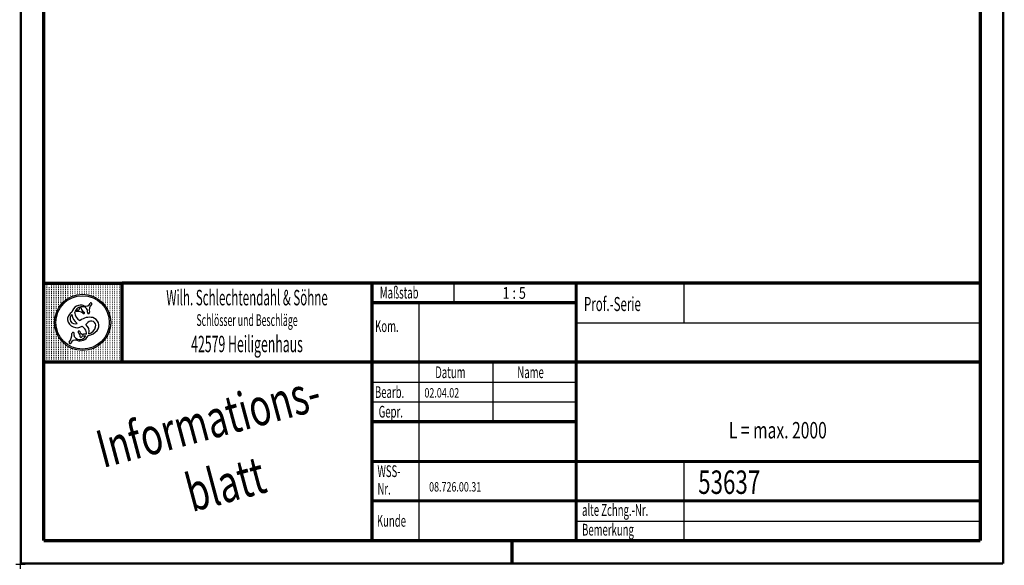
# Model space of a CAD drawing. Extents: x -1 to 210, y -1 to 297.
# Drawn here: x 0 to 210, y 0 to 116 of the extents above; entities that cross this region are included whole.
import ezdxf
from ezdxf.enums import TextEntityAlignment as Align

# ---------------------------------------------------------------- set-up
doc = ezdxf.new("R2010")
doc.units = 0
doc.header["$MEASUREMENT"] = 0
doc.header["$PDMODE"] = 2
doc.header["$PDSIZE"] = -0.01
doc.linetypes.add('CENTERLINE', pattern=[30, 12, -1.5, 3, -1.5, 12])
for name, color, linetype in [('3', 7, 'Continuous'), ('4', 7, 'Continuous'), ('HILFSLINIE', 7, 'CENTERLINE'), ('LAYER1', 1, 'Continuous')]:
    doc.layers.add(name, color=color, linetype=linetype)
doc.styles.get("Standard").update_dxf_attribs({"font": 'monotxt.shx'})

# ---------------------------------------------------------------- blocks, each defined once
blk = doc.blocks.new('A4VFRMAT')
at = {"layer": 'HILFSLINIE', "color": 150, "linetype": 'Continuous', "const_width": 0.5}
for points in [[(0.1, 296.9), (0.1, 0.1)], [(209.9, 0.1), (209.9, 296.9)], [(0.1, 0.1), (209.9, 0.1)]]:
    blk.add_lwpolyline(points, dxfattribs=at)
at = {"layer": 'HILFSLINIE', "color": 2, "linetype": 'Continuous', "const_width": 0.7}
for points in [[(5, 292), (5, 5)], [(205, 5), (205, 292)], [(5, 5), (205, 5)], [(105, 0.1), (105, 5)]]:
    blk.add_lwpolyline(points, dxfattribs=at)
at = {"layer": 'HILFSLINIE', "color": 6, "linetype": 'Continuous'}
blk.add_point((0, 0), dxfattribs=at)
blk = doc.blocks.new('*U13')
at = {"layer": 'HILFSLINIE', "color": 150, "linetype": 'Continuous', "width": 0.6}
for s, p in [('WSS-', (0, 0)), ('Nr.', (0, -3.75))]:
    blk.add_text(s, height=2.5, dxfattribs=at).set_placement(p)
blk = doc.blocks.new('*U14')
at = {"layer": 'HILFSLINIE', "color": 2, "linetype": 'Continuous', "width": 0.7}
for s, p in [('Informations-', (0, 0)), ('blatt', (3.62, -13.52))]:
    blk.add_text(s, height=8, rotation=15, dxfattribs=at).set_placement(p, align=Align.CENTER)
blk = doc.blocks.new('DBSFELD')
at = {"layer": 'HILFSLINIE', "color": 150, "linetype": 'Continuous'}
for p, q in [((-199.804, 54.724699), (-199.904, 54.724699)), ((-199.304, 54.724699), (-199.404, 54.724699)), ((-198.804, 54.724699), (-198.904, 54.724699)), ((-198.304, 54.724699), (-198.404, 54.724699)), ((-197.804, 54.724699), (-197.904, 54.724699)), ((-197.304, 54.724699), (-197.404, 54.724699)), ((-196.804, 54.724699), (-196.904, 54.724699)), ((-196.304, 54.724699), (-196.404, 54.724699)), ((-195.804, 54.724699), (-195.904, 54.724699)), ((-195.304, 54.724699), (-195.404, 54.724699)), ((-194.804, 54.724699), (-194.904, 54.724699)), ((-194.304, 54.724699), (-194.404, 54.724699)), ((-193.804, 54.724699), (-193.904, 54.724699)), ((-193.304, 54.724699), (-193.404, 54.724699)), ((-192.804, 54.724699), (-192.904, 54.724699)), ((-192.304, 54.724699), (-192.404, 54.724699)), ((-191.804, 54.724699), (-191.904, 54.724699)), ((-191.304, 54.724699), (-191.404, 54.724699)), ((-190.804, 54.724699), (-190.904, 54.724699)), ((-190.304, 54.724699), (-190.404, 54.724699)), ((-189.804, 54.724699), (-189.904, 54.724699)), ((-189.304, 54.724699), (-189.404, 54.724699)), ((-188.804, 54.724699), (-188.904, 54.724699)), ((-188.304, 54.724699), (-188.404, 54.724699)), ((-187.804, 54.724699), (-187.904, 54.724699)), ((-187.304, 54.724699), (-187.404, 54.724699)), ((-186.804, 54.724699), (-186.904, 54.724699)), ((-186.304, 54.724699), (-186.404, 54.724699)), ((-185.804, 54.724699), (-185.904, 54.724699)), ((-185.304, 54.724699), (-185.404, 54.724699)), ((-184.804, 54.724699), (-184.904, 54.724699)), ((-184.304, 54.724699), (-184.404, 54.724699)), ((-183.804, 54.724699), (-183.904, 54.724699)), ((-112.404, 55), (-112.404, 50.800003)), ((-63.200001, 46.5), (-63.200001, 55)), ((-199.804, 54.324699), (-199.904, 54.324699)), ((-199.804, 53.924699), (-199.904, 53.924699)), ((-199.804, 53.524699), (-199.904, 53.524699)), ((-199.804, 53.124699), (-199.904, 53.124699)), ((-199.804, 52.724699), (-199.904, 52.724699)), ((-199.304, 54.324699), (-199.404, 54.324699)), ((-199.304, 53.924699), (-199.404, 53.924699)), ((-199.304, 53.524699), (-199.404, 53.524699)), ((-199.304, 53.124699), (-199.404, 53.124699)), ((-199.304, 52.724699), (-199.404, 52.724699)), ((-198.804, 53.924699), (-198.904, 53.924699)), ((-198.804, 53.524699), (-198.904, 53.524699)), ((-198.804, 53.124699), (-198.904, 53.124699)), ((-198.804, 52.724699), (-198.904, 52.724699)), ((-198.304, 54.324699), (-198.404, 54.324699)), ((-198.304, 53.924699), (-198.404, 53.924699)), ((-198.304, 53.524699), (-198.404, 53.524699)), ((-198.304, 53.124699), (-198.404, 53.124699)), ((-198.304, 52.724699), (-198.404, 52.724699)), ((-197.804, 54.324699), (-197.904, 54.324699)), ((-197.804, 53.924699), (-197.904, 53.924699)), ((-197.804, 53.524699), (-197.904, 53.524699)), ((-197.804, 53.124699), (-197.904, 53.124699)), ((-197.804, 52.724699), (-197.904, 52.724699)), ((-197.304, 54.324699), (-197.404, 54.324699)), ((-197.304, 53.924699), (-197.404, 53.924699)), ((-197.304, 53.524699), (-197.404, 53.524699)), ((-197.304, 53.124699), (-197.404, 53.124699)), ((-197.304, 52.724699), (-197.404, 52.724699)), ((-196.804, 54.324699), (-196.904, 54.324699)), ((-196.804, 53.924699), (-196.904, 53.924699)), ((-196.804, 53.524699), (-196.904, 53.524699)), ((-196.804, 53.124699), (-196.904, 53.124699)), ((-196.804, 52.724699), (-196.904, 52.724699)), ((-196.304, 54.324699), (-196.404, 54.324699)), ((-196.304, 53.924699), (-196.404, 53.924699)), ((-196.304, 53.524699), (-196.404, 53.524699)), ((-196.304, 53.124699), (-196.404, 53.124699)), ((-196.304, 52.724699), (-196.404, 52.724699)), ((-195.804, 54.324699), (-195.904, 54.324699)), ((-195.804, 53.924699), (-195.904, 53.924699)), ((-195.804, 53.524699), (-195.904, 53.524699)), ((-195.804, 53.124699), (-195.904, 53.124699)), ((-195.804, 52.724699), (-195.904, 52.724699)), ((-195.304, 54.324699), (-195.404, 54.324699)), ((-195.304, 53.924699), (-195.404, 53.924699)), ((-195.304, 53.524699), (-195.404, 53.524699)), ((-195.304, 53.124699), (-195.404, 53.124699)), ((-195.304, 52.724699), (-195.404, 52.724699)), ((-194.804, 54.324699), (-194.904, 54.324699)), ((-194.804, 53.924699), (-194.904, 53.924699)), ((-194.804, 53.524699), (-194.904, 53.524699)), ((-194.804, 53.124699), (-194.904, 53.124699)), ((-194.804, 52.724699), (-194.904, 52.724699)), ((-194.304, 54.324699), (-194.404, 54.324699)), ((-194.304, 53.924699), (-194.404, 53.924699)), ((-194.304, 53.524699), (-194.404, 53.524699)), ((-194.304, 53.124699), (-194.404, 53.124699)), ((-194.304, 52.724699), (-194.404, 52.724699)), ((-193.804, 54.324699), (-193.904, 54.324699)), ((-193.804, 53.924699), (-193.904, 53.924699)), ((-193.804, 53.524699), (-193.904, 53.524699)), ((-193.804, 53.124699), (-193.904, 53.124699)), ((-193.804, 52.724699), (-193.904, 52.724699)), ((-193.304, 54.324699), (-193.404, 54.324699)), ((-193.304, 53.924699), (-193.404, 53.924699)), ((-193.304, 53.524699), (-193.404, 53.524699)), ((-193.304, 53.124699), (-193.404, 53.124699)), ((-193.304, 52.724699), (-193.404, 52.724699)), ((-192.804, 54.324699), (-192.904, 54.324699)), ((-192.804, 53.924699), (-192.904, 53.924699)), ((-192.804, 53.524699), (-192.904, 53.524699)), ((-192.804, 53.124699), (-192.904, 53.124699)), ((-192.804, 52.724699), (-192.904, 52.724699)), ((-192.304, 54.324699), (-192.404, 54.324699)), ((-192.304, 53.924699), (-192.404, 53.924699)), ((-192.304, 53.524699), (-192.404, 53.524699)), ((-192.304, 53.124699), (-192.404, 53.124699)), ((-192.304, 52.724699), (-192.404, 52.724699)), ((-191.804, 54.324699), (-191.904, 54.324699)), ((-191.804, 53.924699), (-191.904, 53.924699)), ((-191.804, 53.524699), (-191.904, 53.524699)), ((-191.804, 53.124699), (-191.904, 53.124699)), ((-191.804, 52.724699), (-191.904, 52.724699)), ((-191.304, 54.324699), (-191.404, 54.324699)), ((-191.304, 53.924699), (-191.404, 53.924699)), ((-191.304, 53.524699), (-191.404, 53.524699)), ((-191.304, 53.124699), (-191.404, 53.124699)), ((-191.304, 52.724699), (-191.404, 52.724699)), ((-190.804, 54.324699), (-190.904, 54.324699)), ((-190.804, 53.924699), (-190.904, 53.924699)), ((-190.804, 53.524699), (-190.904, 53.524699)), ((-190.804, 53.124699), (-190.904, 53.124699)), ((-190.804, 52.724699), (-190.904, 52.724699)), ((-190.304, 54.324699), (-190.404, 54.324699)), ((-190.304, 53.924699), (-190.404, 53.924699)), ((-190.304, 53.524699), (-190.404, 53.524699)), ((-190.304, 53.124699), (-190.404, 53.124699)), ((-190.304, 52.724699), (-190.404, 52.724699)), ((-189.804, 54.324699), (-189.904, 54.324699)), ((-189.804, 53.924699), (-189.904, 53.924699)), ((-189.804, 53.524699), (-189.904, 53.524699)), ((-189.804, 53.124699), (-189.904, 53.124699)), ((-189.804, 52.724699), (-189.904, 52.724699)), ((-189.304, 54.324699), (-189.404, 54.324699)), ((-189.304, 53.924699), (-189.404, 53.924699)), ((-189.304, 53.524699), (-189.404, 53.524699)), ((-189.304, 53.124699), (-189.404, 53.124699)), ((-189.304, 52.724699), (-189.404, 52.724699)), ((-188.804, 54.324699), (-188.904, 54.324699)), ((-188.804, 53.924699), (-188.904, 53.924699)), ((-188.804, 53.524699), (-188.904, 53.524699)), ((-188.804, 53.124699), (-188.904, 53.124699)), ((-188.804, 52.724699), (-188.904, 52.724699)), ((-188.304, 54.324699), (-188.404, 54.324699)), ((-188.304, 53.924699), (-188.404, 53.924699)), ((-188.304, 53.524699), (-188.404, 53.524699)), ((-188.304, 53.124699), (-188.404, 53.124699)), ((-188.304, 52.724699), (-188.404, 52.724699)), ((-187.804, 54.324699), (-187.904, 54.324699)), ((-187.804, 53.924699), (-187.904, 53.924699)), ((-187.804, 53.524699), (-187.904, 53.524699)), ((-187.804, 53.124699), (-187.904, 53.124699)), ((-187.804, 52.724699), (-187.904, 52.724699)), ((-187.304, 54.324699), (-187.404, 54.324699)), ((-187.304, 53.924699), (-187.404, 53.924699)), ((-187.304, 53.524699), (-187.404, 53.524699)), ((-187.304, 53.124699), (-187.404, 53.124699)), ((-187.304, 52.724699), (-187.404, 52.724699)), ((-186.804, 54.324699), (-186.904, 54.324699)), ((-186.804, 53.924699), (-186.904, 53.924699)), ((-186.804, 53.524699), (-186.904, 53.524699)), ((-186.804, 53.124699), (-186.904, 53.124699)), ((-186.804, 52.724699), (-186.904, 52.724699)), ((-186.304, 54.324699), (-186.404, 54.324699)), ((-186.304, 53.924699), (-186.404, 53.924699)), ((-186.304, 53.524699), (-186.404, 53.524699)), ((-186.304, 53.124699), (-186.404, 53.124699)), ((-186.304, 52.724699), (-186.404, 52.724699)), ((-185.804, 54.324699), (-185.904, 54.324699)), ((-185.804, 53.924699), (-185.904, 53.924699)), ((-185.804, 53.524699), (-185.904, 53.524699)), ((-185.804, 53.124699), (-185.904, 53.124699)), ((-185.804, 52.724699), (-185.904, 52.724699)), ((-185.304, 54.324699), (-185.404, 54.324699)), ((-185.304, 53.924699), (-185.404, 53.924699)), ((-185.304, 53.524699), (-185.404, 53.524699)), ((-185.304, 53.124699), (-185.404, 53.124699)), ((-185.304, 52.724699), (-185.404, 52.724699)), ((-184.804, 54.324699), (-184.904, 54.324699)), ((-184.804, 53.924699), (-184.904, 53.924699)), ((-184.804, 53.524699), (-184.904, 53.524699)), ((-184.804, 53.124699), (-184.904, 53.124699)), ((-184.804, 52.724699), (-184.904, 52.724699)), ((-184.304, 54.324699), (-184.404, 54.324699)), ((-184.304, 53.924699), (-184.404, 53.924699)), ((-184.304, 53.524699), (-184.404, 53.524699)), ((-184.304, 53.124699), (-184.404, 53.124699)), ((-184.304, 52.724699), (-184.404, 52.724699)), ((-183.804, 54.324699), (-183.904, 54.324699)), ((-183.804, 53.924699), (-183.904, 53.924699)), ((-183.804, 53.524699), (-183.904, 53.524699)), ((-183.804, 53.124699), (-183.904, 53.124699)), ((-183.804, 52.724699), (-183.904, 52.724699)), ((-199.804, 52.324699), (-199.904, 52.324699)), ((-199.804, 51.924699), (-199.904, 51.924699)), ((-199.804, 51.524699), (-199.904, 51.524699)), ((-199.804, 51.124699), (-199.904, 51.124699)), ((-199.804, 50.724699), (-199.904, 50.724699)), ((-199.304, 52.324699), (-199.404, 52.324699)), ((-199.304, 51.924699), (-199.404, 51.924699)), ((-199.304, 51.524699), (-199.404, 51.524699)), ((-199.304, 51.124699), (-199.404, 51.124699)), ((-199.304, 50.724699), (-199.404, 50.724699)), ((-198.804, 52.324699), (-198.904, 52.324699)), ((-198.804, 51.924699), (-198.904, 51.924699)), ((-198.804, 51.524699), (-198.904, 51.524699)), ((-198.804, 51.124699), (-198.904, 51.124699)), ((-198.804, 50.724699), (-198.904, 50.724699)), ((-198.304, 52.324699), (-198.404, 52.324699)), ((-198.304, 51.924699), (-198.404, 51.924699)), ((-198.304, 51.524699), (-198.404, 51.524699)), ((-198.304, 51.124699), (-198.404, 51.124699)), ((-198.304, 50.724699), (-198.404, 50.724699)), ((-197.804, 52.324699), (-197.904, 52.324699)), ((-197.804, 51.924699), (-197.904, 51.924699)), ((-197.804, 51.524699), (-197.904, 51.524699)), ((-197.804, 51.124699), (-197.904, 51.124699)), ((-197.804, 50.724699), (-197.904, 50.724699)), ((-197.304, 52.324699), (-197.404, 52.324699)), ((-197.304, 51.924699), (-197.404, 51.924699)), ((-197.304, 51.524699), (-197.404, 51.524699)), ((-197.304, 51.124699), (-197.404, 51.124699)), ((-197.304, 50.724699), (-197.404, 50.724699)), ((-196.804, 52.324699), (-196.904, 52.324699)), ((-196.804, 51.924699), (-196.904, 51.924699)), ((-196.804, 51.524699), (-196.904, 51.524699)), ((-196.804, 51.124699), (-196.904, 51.124699)), ((-196.804, 50.724699), (-196.904, 50.724699)), ((-196.304, 52.324699), (-196.404, 52.324699)), ((-196.304, 51.924699), (-196.404, 51.924699)), ((-196.304, 51.524699), (-196.404, 51.524699)), ((-196.304, 51.124699), (-196.404, 51.124699)), ((-196.304, 50.724699), (-196.404, 50.724699)), ((-195.804, 52.324699), (-195.904, 52.324699)), ((-195.804, 51.924699), (-195.904, 51.924699)), ((-195.804, 51.524699), (-195.904, 51.524699)), ((-195.804, 51.124699), (-195.904, 51.124699)), ((-195.304, 52.324699), (-195.404, 52.324699)), ((-195.304, 51.924699), (-195.404, 51.924699)), ((-195.304, 51.524699), (-195.404, 51.524699)), ((-194.804, 52.324699), (-194.904, 52.324699)), ((-194.804, 51.924699), (-194.904, 51.924699)), ((-194.304, 52.324699), (-194.404, 52.324699)), ((-193.804, 52.324699), (-193.904, 52.324699)), ((-189.804, 52.324699), (-189.904, 52.324699)), ((-189.304, 52.324699), (-189.404, 52.324699)), ((-188.804, 52.324699), (-188.904, 52.324699)), ((-188.804, 51.924699), (-188.904, 51.924699)), ((-188.304, 52.324699), (-188.404, 52.324699)), ((-188.304, 51.924699), (-188.404, 51.924699)), ((-187.804, 52.324699), (-187.904, 52.324699)), ((-187.804, 51.924699), (-187.904, 51.924699)), ((-187.804, 51.524699), (-187.904, 51.524699)), ((-187.304, 52.324699), (-187.404, 52.324699)), ((-187.304, 51.924699), (-187.404, 51.924699)), ((-187.304, 51.524699), (-187.404, 51.524699)), ((-187.304, 51.124699), (-187.404, 51.124699)), ((-186.804, 52.324699), (-186.904, 52.324699)), ((-186.804, 51.924699), (-186.904, 51.924699)), ((-186.804, 51.524699), (-186.904, 51.524699)), ((-186.804, 51.124699), (-186.904, 51.124699)), ((-186.804, 50.724699), (-186.904, 50.724699)), ((-186.304, 52.324699), (-186.404, 52.324699)), ((-186.304, 51.924699), (-186.404, 51.924699)), ((-186.304, 51.524699), (-186.404, 51.524699)), ((-186.304, 51.124699), (-186.404, 51.124699)), ((-186.304, 50.724699), (-186.404, 50.724699)), ((-185.804, 52.324699), (-185.904, 52.324699)), ((-185.804, 51.924699), (-185.904, 51.924699)), ((-185.804, 51.524699), (-185.904, 51.524699)), ((-185.804, 51.124699), (-185.904, 51.124699)), ((-185.804, 50.724699), (-185.904, 50.724699)), ((-185.304, 52.324699), (-185.404, 52.324699)), ((-185.304, 51.924699), (-185.404, 51.924699)), ((-185.304, 51.524699), (-185.404, 51.524699)), ((-185.304, 51.124699), (-185.404, 51.124699)), ((-185.304, 50.724699), (-185.404, 50.724699)), ((-184.804, 52.324699), (-184.904, 52.324699)), ((-184.804, 51.924699), (-184.904, 51.924699)), ((-184.804, 51.524699), (-184.904, 51.524699)), ((-184.804, 51.124699), (-184.904, 51.124699)), ((-184.804, 50.724699), (-184.904, 50.724699)), ((-184.304, 52.324699), (-184.404, 52.324699)), ((-184.304, 51.924699), (-184.404, 51.924699)), ((-184.304, 51.524699), (-184.404, 51.524699)), ((-184.304, 51.124699), (-184.404, 51.124699)), ((-184.304, 50.724699), (-184.404, 50.724699)), ((-183.804, 52.324699), (-183.904, 52.324699)), ((-183.804, 51.924699), (-183.904, 51.924699)), ((-183.804, 51.524699), (-183.904, 51.524699)), ((-183.804, 51.124699), (-183.904, 51.124699)), ((-183.804, 50.724699), (-183.904, 50.724699)), ((-119.804, 0), (-119.804, 50.800003)), ((-199.804, 50.324699), (-199.904, 50.324699)), ((-199.804, 49.924699), (-199.904, 49.924699)), ((-199.804, 49.524699), (-199.904, 49.524699)), ((-199.804, 49.124699), (-199.904, 49.124699)), ((-199.804, 48.724699), (-199.904, 48.724699)), ((-199.304, 50.324699), (-199.404, 50.324699)), ((-199.304, 49.924699), (-199.404, 49.924699)), ((-199.304, 49.524699), (-199.404, 49.524699)), ((-199.304, 49.124699), (-199.404, 49.124699)), ((-199.304, 48.724699), (-199.404, 48.724699)), ((-198.804, 50.324699), (-198.904, 50.324699)), ((-198.804, 49.924699), (-198.904, 49.924699)), ((-198.804, 49.524699), (-198.904, 49.524699)), ((-198.804, 49.124699), (-198.904, 49.124699)), ((-198.804, 48.724699), (-198.904, 48.724699)), ((-198.304, 50.324699), (-198.404, 50.324699)), ((-198.304, 49.924699), (-198.404, 49.924699)), ((-198.304, 49.524699), (-198.404, 49.524699)), ((-198.304, 49.124699), (-198.404, 49.124699)), ((-198.304, 48.724699), (-198.404, 48.724699)), ((-197.804, 50.324699), (-197.904, 50.324699)), ((-197.804, 49.924699), (-197.904, 49.924699)), ((-197.804, 49.524699), (-197.904, 49.524699)), ((-197.804, 49.124699), (-197.904, 49.124699)), ((-197.804, 48.724699), (-197.904, 48.724699)), ((-197.304, 50.324699), (-197.404, 50.324699)), ((-197.304, 49.924699), (-197.404, 49.924699)), ((-197.304, 49.524699), (-197.404, 49.524699)), ((-197.304, 49.124699), (-197.404, 49.124699)), ((-196.804, 50.324699), (-196.904, 50.324699)), ((-196.804, 49.924699), (-196.904, 49.924699)), ((-186.804, 50.324699), (-186.904, 50.324699)), ((-186.304, 50.324699), (-186.404, 50.324699)), ((-186.304, 49.924699), (-186.404, 49.924699)), ((-186.304, 49.524699), (-186.404, 49.524699)), ((-185.804, 50.324699), (-185.904, 50.324699)), ((-185.804, 49.924699), (-185.904, 49.924699)), ((-185.804, 49.524699), (-185.904, 49.524699)), ((-185.804, 49.124699), (-185.904, 49.124699)), ((-185.804, 48.724699), (-185.904, 48.724699)), ((-185.304, 50.324699), (-185.404, 50.324699)), ((-185.304, 49.924699), (-185.404, 49.924699)), ((-185.304, 49.524699), (-185.404, 49.524699)), ((-185.304, 49.124699), (-185.404, 49.124699)), ((-185.304, 48.724699), (-185.404, 48.724699)), ((-184.804, 50.324699), (-184.904, 50.324699)), ((-184.804, 49.924699), (-184.904, 49.924699)), ((-184.804, 49.524699), (-184.904, 49.524699)), ((-184.804, 49.124699), (-184.904, 49.124699)), ((-184.804, 48.724699), (-184.904, 48.724699)), ((-184.304, 50.324699), (-184.404, 50.324699)), ((-184.304, 49.924699), (-184.404, 49.924699)), ((-184.304, 49.524699), (-184.404, 49.524699)), ((-184.304, 49.124699), (-184.404, 49.124699)), ((-184.304, 48.724699), (-184.404, 48.724699)), ((-183.804, 50.324699), (-183.904, 50.324699)), ((-183.804, 49.924699), (-183.904, 49.924699)), ((-183.804, 49.524699), (-183.904, 49.524699)), ((-183.804, 49.124699), (-183.904, 49.124699)), ((-183.804, 48.724699), (-183.904, 48.724699)), ((-199.804, 48.324699), (-199.904, 48.324699)), ((-199.804, 47.924699), (-199.904, 47.924699)), ((-199.804, 47.524699), (-199.904, 47.524699)), ((-199.804, 47.124699), (-199.904, 47.124699)), ((-199.804, 46.724699), (-199.904, 46.724699)), ((-199.804, 46.324699), (-199.904, 46.324699)), ((-199.304, 48.324699), (-199.404, 48.324699)), ((-199.304, 47.924699), (-199.404, 47.924699)), ((-199.304, 47.524699), (-199.404, 47.524699)), ((-199.304, 47.124699), (-199.404, 47.124699)), ((-199.304, 46.724699), (-199.404, 46.724699)), ((-199.304, 46.324699), (-199.404, 46.324699)), ((-198.804, 48.324699), (-198.904, 48.324699)), ((-198.804, 47.924699), (-198.904, 47.924699)), ((-198.804, 47.524699), (-198.904, 47.524699)), ((-198.804, 47.124699), (-198.904, 47.124699)), ((-198.804, 46.724699), (-198.904, 46.724699)), ((-198.804, 46.324699), (-198.904, 46.324699)), ((-198.304, 48.324699), (-198.404, 48.324699)), ((-198.304, 47.924699), (-198.404, 47.924699)), ((-198.304, 47.524699), (-198.404, 47.524699)), ((-198.304, 47.124699), (-198.404, 47.124699)), ((-198.304, 46.724699), (-198.404, 46.724699)), ((-198.304, 46.324699), (-198.404, 46.324699)), ((-197.804, 48.324699), (-197.904, 48.324699)), ((-197.804, 47.924699), (-197.904, 47.924699)), ((-197.804, 47.524699), (-197.904, 47.524699)), ((-197.804, 47.124699), (-197.904, 47.124699)), ((-197.804, 46.724699), (-197.904, 46.724699)), ((-197.804, 46.324699), (-197.904, 46.324699)), ((-192.208, 46.950398), (-192.316, 46.950398)), ((-191.018, 46.140598), (-190.609, 46.559601)), ((-185.804, 48.324699), (-185.904, 48.324699)), ((-185.304, 48.324699), (-185.404, 48.324699)), ((-185.304, 47.924699), (-185.404, 47.924699)), ((-185.304, 47.524699), (-185.404, 47.524699)), ((-185.304, 47.124699), (-185.404, 47.124699)), ((-185.304, 46.724699), (-185.404, 46.724699)), ((-185.304, 46.324699), (-185.404, 46.324699)), ((-184.804, 48.324699), (-184.904, 48.324699)), ((-184.804, 47.924699), (-184.904, 47.924699)), ((-184.804, 47.524699), (-184.904, 47.524699)), ((-184.804, 47.124699), (-184.904, 47.124699)), ((-184.804, 46.724699), (-184.904, 46.724699)), ((-184.804, 46.324699), (-184.904, 46.324699)), ((-184.304, 48.324699), (-184.404, 48.324699)), ((-184.304, 47.924699), (-184.404, 47.924699)), ((-184.304, 47.524699), (-184.404, 47.524699)), ((-184.304, 47.124699), (-184.404, 47.124699)), ((-184.304, 46.724699), (-184.404, 46.724699)), ((-184.304, 46.324699), (-184.404, 46.324699)), ((-183.804, 48.324699), (-183.904, 48.324699)), ((-183.804, 47.924699), (-183.904, 47.924699)), ((-183.804, 47.524699), (-183.904, 47.524699)), ((-183.804, 47.124699), (-183.904, 47.124699)), ((-183.804, 46.724699), (-183.904, 46.724699)), ((-183.804, 46.324699), (-183.904, 46.324699)), ((-86.3, 46.5), (0, 46.5)), ((-199.804, 45.924699), (-199.904, 45.924699)), ((-199.804, 45.524699), (-199.904, 45.524699)), ((-199.804, 45.124699), (-199.904, 45.124699)), ((-199.804, 44.724699), (-199.904, 44.724699)), ((-199.804, 44.324699), (-199.904, 44.324699)), ((-199.304, 45.924699), (-199.404, 45.924699)), ((-199.304, 45.524699), (-199.404, 45.524699)), ((-199.304, 45.124699), (-199.404, 45.124699)), ((-199.304, 44.724699), (-199.404, 44.724699)), ((-199.304, 44.324699), (-199.404, 44.324699)), ((-198.804, 45.924699), (-198.904, 45.924699)), ((-198.804, 45.524699), (-198.904, 45.524699)), ((-198.804, 45.124699), (-198.904, 45.124699)), ((-198.804, 44.724699), (-198.904, 44.724699)), ((-198.804, 44.324699), (-198.904, 44.324699)), ((-198.304, 45.924699), (-198.404, 45.924699)), ((-198.304, 45.524699), (-198.404, 45.524699)), ((-198.304, 45.124699), (-198.404, 45.124699)), ((-198.304, 44.724699), (-198.404, 44.724699)), ((-198.304, 44.324699), (-198.404, 44.324699)), ((-197.804, 45.924699), (-197.904, 45.924699)), ((-197.804, 45.524699), (-197.904, 45.524699)), ((-197.804, 45.124699), (-197.904, 45.124699)), ((-197.804, 44.724699), (-197.904, 44.724699)), ((-197.804, 44.324699), (-197.904, 44.324699)), ((-197.304, 44.324699), (-197.404, 44.324699)), ((-193.512, 43.755501), (-193.512, 44.196598)), ((-191.43501, 45.432098), (-191.82, 45.740601)), ((-190.90701, 44.046497), (-190.90701, 44.333798)), ((-185.804, 45.124699), (-185.904, 45.124699)), ((-185.804, 44.724699), (-185.904, 44.724699)), ((-185.804, 44.324699), (-185.904, 44.324699)), ((-185.304, 45.924699), (-185.404, 45.924699)), ((-185.304, 45.524699), (-185.404, 45.524699)), ((-185.304, 45.124699), (-185.404, 45.124699)), ((-185.304, 44.724699), (-185.404, 44.724699)), ((-185.304, 44.324699), (-185.404, 44.324699)), ((-184.804, 45.924699), (-184.904, 45.924699)), ((-184.804, 45.524699), (-184.904, 45.524699)), ((-184.804, 45.124699), (-184.904, 45.124699)), ((-184.804, 44.724699), (-184.904, 44.724699)), ((-184.804, 44.324699), (-184.904, 44.324699)), ((-184.304, 45.924699), (-184.404, 45.924699)), ((-184.304, 45.524699), (-184.404, 45.524699)), ((-184.304, 45.124699), (-184.404, 45.124699)), ((-184.304, 44.724699), (-184.404, 44.724699)), ((-184.304, 44.324699), (-184.404, 44.324699)), ((-183.804, 45.924699), (-183.904, 45.924699)), ((-183.804, 45.524699), (-183.904, 45.524699)), ((-183.804, 45.124699), (-183.904, 45.124699)), ((-183.804, 44.724699), (-183.904, 44.724699)), ((-183.804, 44.324699), (-183.904, 44.324699)), ((-199.804, 43.924699), (-199.904, 43.924699)), ((-199.804, 43.524699), (-199.904, 43.524699)), ((-199.804, 43.124699), (-199.904, 43.124699)), ((-199.804, 42.724699), (-199.904, 42.724699)), ((-199.804, 42.324699), (-199.904, 42.324699)), ((-199.304, 43.924699), (-199.404, 43.924699)), ((-199.304, 43.524699), (-199.404, 43.524699)), ((-199.304, 43.124699), (-199.404, 43.124699)), ((-199.304, 42.724699), (-199.404, 42.724699)), ((-199.304, 42.324699), (-199.404, 42.324699)), ((-198.804, 43.924699), (-198.904, 43.924699)), ((-198.804, 43.524699), (-198.904, 43.524699)), ((-198.804, 43.124699), (-198.904, 43.124699)), ((-198.804, 42.724699), (-198.904, 42.724699)), ((-198.804, 42.324699), (-198.904, 42.324699)), ((-198.304, 43.924699), (-198.404, 43.924699)), ((-198.304, 43.524699), (-198.404, 43.524699)), ((-198.304, 43.124699), (-198.404, 43.124699)), ((-198.304, 42.724699), (-198.404, 42.724699)), ((-198.304, 42.324699), (-198.404, 42.324699)), ((-197.804, 43.924699), (-197.904, 43.924699)), ((-197.804, 43.524699), (-197.904, 43.524699)), ((-197.804, 43.124699), (-197.904, 43.124699)), ((-197.804, 42.724699), (-197.904, 42.724699)), ((-197.804, 42.324699), (-197.904, 42.324699)), ((-197.304, 43.924699), (-197.404, 43.924699)), ((-197.304, 43.524699), (-197.404, 43.524699)), ((-197.304, 43.124699), (-197.404, 43.124699)), ((-197.304, 42.724699), (-197.404, 42.724699)), ((-197.304, 42.324699), (-197.404, 42.324699)), ((-196.804, 43.124699), (-196.904, 43.124699)), ((-196.804, 42.724699), (-196.904, 42.724699)), ((-196.804, 42.324699), (-196.904, 42.324699)), ((-196.304, 42.724699), (-196.404, 42.724699)), ((-196.304, 42.324699), (-196.404, 42.324699)), ((-191.66199, 43.7467), (-191.035, 43.7467)), ((-190.90701, 44.046497), (-191.52599, 44.046497)), ((-190.522, 43.7467), (-190.508, 43.7789)), ((-187.304, 42.324699), (-187.404, 42.324699)), ((-186.804, 42.724699), (-186.904, 42.724699)), ((-186.804, 42.324699), (-186.904, 42.324699)), ((-186.304, 43.524699), (-186.404, 43.524699)), ((-186.304, 43.124699), (-186.404, 43.124699)), ((-186.304, 42.724699), (-186.404, 42.724699)), ((-186.304, 42.324699), (-186.404, 42.324699)), ((-185.804, 43.924699), (-185.904, 43.924699)), ((-185.804, 43.524699), (-185.904, 43.524699)), ((-185.804, 43.124699), (-185.904, 43.124699)), ((-185.804, 42.724699), (-185.904, 42.724699)), ((-185.804, 42.324699), (-185.904, 42.324699)), ((-185.304, 43.924699), (-185.404, 43.924699)), ((-185.304, 43.524699), (-185.404, 43.524699)), ((-185.304, 43.124699), (-185.404, 43.124699)), ((-185.304, 42.724699), (-185.404, 42.724699)), ((-185.304, 42.324699), (-185.404, 42.324699)), ((-184.804, 43.924699), (-184.904, 43.924699)), ((-184.804, 43.524699), (-184.904, 43.524699)), ((-184.804, 43.124699), (-184.904, 43.124699)), ((-184.804, 42.724699), (-184.904, 42.724699)), ((-184.804, 42.324699), (-184.904, 42.324699)), ((-184.304, 43.924699), (-184.404, 43.924699)), ((-184.304, 43.524699), (-184.404, 43.524699)), ((-184.304, 43.124699), (-184.404, 43.124699)), ((-184.304, 42.724699), (-184.404, 42.724699)), ((-184.304, 42.324699), (-184.404, 42.324699)), ((-183.804, 43.924699), (-183.904, 43.924699)), ((-183.804, 43.524699), (-183.904, 43.524699)), ((-183.804, 43.124699), (-183.904, 43.124699)), ((-183.804, 42.724699), (-183.904, 42.724699)), ((-183.804, 42.324699), (-183.904, 42.324699)), ((-199.804, 41.924699), (-199.904, 41.924699)), ((-199.804, 41.524699), (-199.904, 41.524699)), ((-199.804, 41.124699), (-199.904, 41.124699)), ((-199.804, 40.724699), (-199.904, 40.724699)), ((-199.804, 40.324699), (-199.904, 40.324699)), ((-199.304, 41.924699), (-199.404, 41.924699)), ((-199.304, 41.524699), (-199.404, 41.524699)), ((-199.304, 41.124699), (-199.404, 41.124699)), ((-199.304, 40.724699), (-199.404, 40.724699)), ((-199.304, 40.324699), (-199.404, 40.324699)), ((-198.804, 41.924699), (-198.904, 41.924699)), ((-198.804, 41.524699), (-198.904, 41.524699)), ((-198.804, 41.124699), (-198.904, 41.124699)), ((-198.804, 40.724699), (-198.904, 40.724699)), ((-198.804, 40.324699), (-198.904, 40.324699)), ((-198.304, 41.924699), (-198.404, 41.924699)), ((-198.304, 41.524699), (-198.404, 41.524699)), ((-198.304, 41.124699), (-198.404, 41.124699)), ((-198.304, 40.724699), (-198.404, 40.724699)), ((-198.304, 40.324699), (-198.404, 40.324699)), ((-197.804, 41.924699), (-197.904, 41.924699)), ((-197.804, 41.524699), (-197.904, 41.524699)), ((-197.804, 41.124699), (-197.904, 41.124699)), ((-197.804, 40.724699), (-197.904, 40.724699)), ((-197.804, 40.324699), (-197.904, 40.324699)), ((-197.304, 41.924699), (-197.404, 41.924699)), ((-197.304, 41.524699), (-197.404, 41.524699)), ((-197.304, 41.124699), (-197.404, 41.124699)), ((-197.304, 40.724699), (-197.404, 40.724699)), ((-197.304, 40.324699), (-197.404, 40.324699)), ((-196.804, 41.924699), (-196.904, 41.924699)), ((-196.804, 41.524699), (-196.904, 41.524699)), ((-196.804, 41.124699), (-196.904, 41.124699)), ((-196.804, 40.724699), (-196.904, 40.724699)), ((-196.804, 40.324699), (-196.904, 40.324699)), ((-196.304, 41.924699), (-196.404, 41.924699)), ((-196.304, 41.524699), (-196.404, 41.524699)), ((-196.304, 41.124699), (-196.404, 41.124699)), ((-196.304, 40.724699), (-196.404, 40.724699)), ((-196.304, 40.324699), (-196.404, 40.324699)), ((-195.804, 41.924699), (-195.904, 41.924699)), ((-195.804, 41.524699), (-195.904, 41.524699)), ((-195.804, 41.124699), (-195.904, 41.124699)), ((-195.804, 40.724699), (-195.904, 40.724699)), ((-195.804, 40.324699), (-195.904, 40.324699)), ((-195.304, 41.524699), (-195.404, 41.524699)), ((-195.304, 41.124699), (-195.404, 41.124699)), ((-195.304, 40.724699), (-195.404, 40.724699)), ((-195.304, 40.324699), (-195.404, 40.324699)), ((-194.804, 41.124699), (-194.904, 41.124699)), ((-194.804, 40.724699), (-194.904, 40.724699)), ((-194.804, 40.324699), (-194.904, 40.324699)), ((-194.304, 41.124699), (-194.404, 41.124699)), ((-194.304, 40.724699), (-194.404, 40.724699)), ((-194.304, 40.324699), (-194.404, 40.324699)), ((-193.804, 40.724699), (-193.904, 40.724699)), ((-193.804, 40.324699), (-193.904, 40.324699)), ((-193.304, 40.724699), (-193.404, 40.724699)), ((-193.304, 40.324699), (-193.404, 40.324699)), ((-192.804, 40.324699), (-192.904, 40.324699)), ((-192.304, 40.324699), (-192.404, 40.324699)), ((-191.804, 40.324699), (-191.904, 40.324699)), ((-191.304, 40.324699), (-191.404, 40.324699)), ((-190.804, 40.324699), (-190.904, 40.324699)), ((-190.304, 40.724699), (-190.404, 40.724699)), ((-190.304, 40.324699), (-190.404, 40.324699)), ((-189.804, 40.724699), (-189.904, 40.724699)), ((-189.804, 40.324699), (-189.904, 40.324699)), ((-189.304, 40.724699), (-189.404, 40.724699)), ((-189.304, 40.324699), (-189.404, 40.324699)), ((-188.804, 41.124699), (-188.904, 41.124699)), ((-188.804, 40.724699), (-188.904, 40.724699)), ((-188.804, 40.324699), (-188.904, 40.324699)), ((-188.304, 41.524699), (-188.404, 41.524699)), ((-188.304, 41.124699), (-188.404, 41.124699)), ((-188.304, 40.724699), (-188.404, 40.724699)), ((-188.304, 40.324699), (-188.404, 40.324699)), ((-187.804, 41.924699), (-187.904, 41.924699)), ((-187.804, 41.524699), (-187.904, 41.524699)), ((-187.804, 41.124699), (-187.904, 41.124699)), ((-187.804, 40.724699), (-187.904, 40.724699)), ((-187.804, 40.324699), (-187.904, 40.324699)), ((-187.304, 41.924699), (-187.404, 41.924699)), ((-187.304, 41.524699), (-187.404, 41.524699)), ((-187.304, 41.124699), (-187.404, 41.124699)), ((-187.304, 40.724699), (-187.404, 40.724699)), ((-187.304, 40.324699), (-187.404, 40.324699)), ((-186.804, 41.924699), (-186.904, 41.924699)), ((-186.804, 41.524699), (-186.904, 41.524699)), ((-186.804, 41.124699), (-186.904, 41.124699)), ((-186.804, 40.724699), (-186.904, 40.724699)), ((-186.804, 40.324699), (-186.904, 40.324699)), ((-186.304, 41.924699), (-186.404, 41.924699)), ((-186.304, 41.524699), (-186.404, 41.524699)), ((-186.304, 41.124699), (-186.404, 41.124699)), ((-186.304, 40.724699), (-186.404, 40.724699)), ((-186.304, 40.324699), (-186.404, 40.324699)), ((-185.804, 41.924699), (-185.904, 41.924699)), ((-185.804, 41.524699), (-185.904, 41.524699)), ((-185.804, 41.124699), (-185.904, 41.124699)), ((-185.804, 40.724699), (-185.904, 40.724699)), ((-185.804, 40.324699), (-185.904, 40.324699)), ((-185.304, 41.924699), (-185.404, 41.924699)), ((-185.304, 41.524699), (-185.404, 41.524699)), ((-185.304, 41.124699), (-185.404, 41.124699)), ((-185.304, 40.724699), (-185.404, 40.724699)), ((-185.304, 40.324699), (-185.404, 40.324699)), ((-184.804, 41.924699), (-184.904, 41.924699)), ((-184.804, 41.524699), (-184.904, 41.524699)), ((-184.804, 41.124699), (-184.904, 41.124699)), ((-184.804, 40.724699), (-184.904, 40.724699)), ((-184.804, 40.324699), (-184.904, 40.324699)), ((-184.304, 41.924699), (-184.404, 41.924699)), ((-184.304, 41.524699), (-184.404, 41.524699)), ((-184.304, 41.124699), (-184.404, 41.124699)), ((-184.304, 40.724699), (-184.404, 40.724699)), ((-184.304, 40.324699), (-184.404, 40.324699)), ((-183.804, 41.924699), (-183.904, 41.924699)), ((-183.804, 41.524699), (-183.904, 41.524699)), ((-183.804, 41.124699), (-183.904, 41.124699)), ((-183.804, 40.724699), (-183.904, 40.724699)), ((-183.804, 40.324699), (-183.904, 40.324699)), ((-199.804, 39.924699), (-199.904, 39.924699)), ((-199.804, 39.524699), (-199.904, 39.524699)), ((-199.804, 39.124699), (-199.904, 39.124699)), ((-199.804, 38.724699), (-199.904, 38.724699)), ((-199.804, 38.324699), (-199.904, 38.324699)), ((-199.304, 39.924699), (-199.404, 39.924699)), ((-199.304, 39.524699), (-199.404, 39.524699)), ((-199.304, 39.124699), (-199.404, 39.124699)), ((-199.304, 38.724699), (-199.404, 38.724699)), ((-199.304, 38.324699), (-199.404, 38.324699)), ((-198.804, 39.924699), (-198.904, 39.924699)), ((-198.804, 39.524699), (-198.904, 39.524699)), ((-198.804, 39.124699), (-198.904, 39.124699)), ((-198.804, 38.724699), (-198.904, 38.724699)), ((-198.804, 38.324699), (-198.904, 38.324699)), ((-198.304, 39.924699), (-198.404, 39.924699)), ((-198.304, 39.524699), (-198.404, 39.524699)), ((-198.304, 39.124699), (-198.404, 39.124699)), ((-198.304, 38.724699), (-198.404, 38.724699)), ((-198.304, 38.324699), (-198.404, 38.324699)), ((-197.804, 39.924699), (-197.904, 39.924699)), ((-197.804, 39.524699), (-197.904, 39.524699)), ((-197.804, 39.124699), (-197.904, 39.124699)), ((-197.804, 38.724699), (-197.904, 38.724699)), ((-197.804, 38.324699), (-197.904, 38.324699)), ((-197.304, 39.924699), (-197.404, 39.924699)), ((-197.304, 39.524699), (-197.404, 39.524699)), ((-197.304, 39.124699), (-197.404, 39.124699)), ((-197.304, 38.724699), (-197.404, 38.724699)), ((-197.304, 38.324699), (-197.404, 38.324699)), ((-196.804, 39.924699), (-196.904, 39.924699)), ((-196.804, 39.524699), (-196.904, 39.524699)), ((-196.804, 39.124699), (-196.904, 39.124699)), ((-196.804, 38.724699), (-196.904, 38.724699)), ((-196.804, 38.324699), (-196.904, 38.324699)), ((-196.304, 39.924699), (-196.404, 39.924699)), ((-196.304, 39.524699), (-196.404, 39.524699)), ((-196.304, 39.124699), (-196.404, 39.124699)), ((-196.304, 38.724699), (-196.404, 38.724699)), ((-196.304, 38.324699), (-196.404, 38.324699)), ((-195.804, 39.924699), (-195.904, 39.924699)), ((-195.804, 39.524699), (-195.904, 39.524699)), ((-195.804, 39.124699), (-195.904, 39.124699)), ((-195.804, 38.724699), (-195.904, 38.724699)), ((-195.804, 38.324699), (-195.904, 38.324699)), ((-195.304, 39.924699), (-195.404, 39.924699)), ((-195.304, 39.524699), (-195.404, 39.524699)), ((-195.304, 39.124699), (-195.404, 39.124699)), ((-195.304, 38.724699), (-195.404, 38.724699)), ((-195.304, 38.324699), (-195.404, 38.324699)), ((-194.804, 39.924699), (-194.904, 39.924699)), ((-194.804, 39.524699), (-194.904, 39.524699)), ((-194.804, 39.124699), (-194.904, 39.124699)), ((-194.804, 38.724699), (-194.904, 38.724699)), ((-194.804, 38.324699), (-194.904, 38.324699)), ((-194.304, 39.924699), (-194.404, 39.924699)), ((-194.304, 39.524699), (-194.404, 39.524699)), ((-194.304, 39.124699), (-194.404, 39.124699)), ((-194.304, 38.724699), (-194.404, 38.724699)), ((-194.304, 38.324699), (-194.404, 38.324699)), ((-193.804, 39.924699), (-193.904, 39.924699)), ((-193.804, 39.524699), (-193.904, 39.524699)), ((-193.804, 39.124699), (-193.904, 39.124699)), ((-193.804, 38.724699), (-193.904, 38.724699)), ((-193.804, 38.324699), (-193.904, 38.324699)), ((-193.304, 39.924699), (-193.404, 39.924699)), ((-193.304, 39.524699), (-193.404, 39.524699)), ((-193.304, 39.124699), (-193.404, 39.124699)), ((-193.304, 38.724699), (-193.404, 38.724699)), ((-193.304, 38.324699), (-193.404, 38.324699)), ((-192.804, 39.924699), (-192.904, 39.924699)), ((-192.804, 39.524699), (-192.904, 39.524699)), ((-192.804, 39.124699), (-192.904, 39.124699)), ((-192.804, 38.724699), (-192.904, 38.724699)), ((-192.804, 38.324699), (-192.904, 38.324699)), ((-192.304, 39.924699), (-192.404, 39.924699)), ((-192.304, 39.524699), (-192.404, 39.524699)), ((-192.304, 39.124699), (-192.404, 39.124699)), ((-192.304, 38.724699), (-192.404, 38.724699)), ((-192.304, 38.324699), (-192.404, 38.324699)), ((-191.804, 39.924699), (-191.904, 39.924699)), ((-191.804, 39.524699), (-191.904, 39.524699)), ((-191.804, 39.124699), (-191.904, 39.124699)), ((-191.804, 38.724699), (-191.904, 38.724699)), ((-191.804, 38.324699), (-191.904, 38.324699)), ((-191.304, 39.924699), (-191.404, 39.924699)), ((-191.304, 39.524699), (-191.404, 39.524699)), ((-191.304, 39.124699), (-191.404, 39.124699)), ((-191.304, 38.724699), (-191.404, 38.724699)), ((-191.304, 38.324699), (-191.404, 38.324699)), ((-190.804, 39.924699), (-190.904, 39.924699)), ((-190.804, 39.524699), (-190.904, 39.524699)), ((-190.804, 39.124699), (-190.904, 39.124699)), ((-190.804, 38.724699), (-190.904, 38.724699)), ((-190.804, 38.324699), (-190.904, 38.324699)), ((-190.304, 39.924699), (-190.404, 39.924699)), ((-190.304, 39.524699), (-190.404, 39.524699)), ((-190.304, 39.124699), (-190.404, 39.124699)), ((-190.304, 38.724699), (-190.404, 38.724699)), ((-190.304, 38.324699), (-190.404, 38.324699)), ((-189.804, 39.924699), (-189.904, 39.924699)), ((-189.804, 39.524699), (-189.904, 39.524699)), ((-189.804, 39.124699), (-189.904, 39.124699)), ((-189.804, 38.724699), (-189.904, 38.724699)), ((-189.804, 38.324699), (-189.904, 38.324699)), ((-189.304, 39.924699), (-189.404, 39.924699)), ((-189.304, 39.524699), (-189.404, 39.524699)), ((-189.304, 39.124699), (-189.404, 39.124699)), ((-189.304, 38.724699), (-189.404, 38.724699)), ((-189.304, 38.324699), (-189.404, 38.324699)), ((-188.804, 39.924699), (-188.904, 39.924699)), ((-188.804, 39.524699), (-188.904, 39.524699)), ((-188.804, 39.124699), (-188.904, 39.124699)), ((-188.804, 38.724699), (-188.904, 38.724699)), ((-188.804, 38.324699), (-188.904, 38.324699)), ((-188.304, 39.924699), (-188.404, 39.924699)), ((-188.304, 39.524699), (-188.404, 39.524699)), ((-188.304, 39.124699), (-188.404, 39.124699)), ((-188.304, 38.724699), (-188.404, 38.724699)), ((-188.304, 38.324699), (-188.404, 38.324699)), ((-187.804, 39.924699), (-187.904, 39.924699)), ((-187.804, 39.524699), (-187.904, 39.524699)), ((-187.804, 39.124699), (-187.904, 39.124699)), ((-187.804, 38.724699), (-187.904, 38.724699)), ((-187.804, 38.324699), (-187.904, 38.324699)), ((-187.304, 39.924699), (-187.404, 39.924699)), ((-187.304, 39.524699), (-187.404, 39.524699)), ((-187.304, 39.124699), (-187.404, 39.124699)), ((-187.304, 38.724699), (-187.404, 38.724699)), ((-187.304, 38.324699), (-187.404, 38.324699)), ((-186.804, 39.924699), (-186.904, 39.924699)), ((-186.804, 39.524699), (-186.904, 39.524699)), ((-186.804, 39.124699), (-186.904, 39.124699)), ((-186.804, 38.724699), (-186.904, 38.724699)), ((-186.804, 38.324699), (-186.904, 38.324699)), ((-186.304, 39.924699), (-186.404, 39.924699)), ((-186.304, 39.524699), (-186.404, 39.524699)), ((-186.304, 39.124699), (-186.404, 39.124699)), ((-186.304, 38.724699), (-186.404, 38.724699)), ((-186.304, 38.324699), (-186.404, 38.324699)), ((-185.804, 39.924699), (-185.904, 39.924699)), ((-185.804, 39.524699), (-185.904, 39.524699)), ((-185.804, 39.124699), (-185.904, 39.124699)), ((-185.804, 38.724699), (-185.904, 38.724699)), ((-185.804, 38.324699), (-185.904, 38.324699)), ((-185.304, 39.924699), (-185.404, 39.924699)), ((-185.304, 39.524699), (-185.404, 39.524699)), ((-185.304, 39.124699), (-185.404, 39.124699)), ((-185.304, 38.724699), (-185.404, 38.724699)), ((-185.304, 38.324699), (-185.404, 38.324699)), ((-184.804, 39.924699), (-184.904, 39.924699)), ((-184.804, 39.524699), (-184.904, 39.524699)), ((-184.804, 39.124699), (-184.904, 39.124699)), ((-184.804, 38.724699), (-184.904, 38.724699)), ((-184.804, 38.324699), (-184.904, 38.324699)), ((-184.304, 39.924699), (-184.404, 39.924699)), ((-184.304, 39.524699), (-184.404, 39.524699)), ((-184.304, 39.124699), (-184.404, 39.124699)), ((-184.304, 38.724699), (-184.404, 38.724699)), ((-184.304, 38.324699), (-184.404, 38.324699)), ((-183.804, 39.924699), (-183.904, 39.924699)), ((-183.804, 39.524699), (-183.904, 39.524699)), ((-183.804, 39.124699), (-183.904, 39.124699)), ((-183.804, 38.724699), (-183.904, 38.724699)), ((-183.804, 38.324699), (-183.904, 38.324699)), ((-104.10001, 38.099998), (-104.10001, 25.400002)), ((-129.904, 33.800003), (-86.3, 33.800003)), ((-129.904, 29.599998), (-86.3, 29.599998)), ((-63.200001, 0), (-63.200001, 16.900002)), ((-86.3, 4.199997), (0, 4.199997))]:
    blk.add_line(p, q, dxfattribs=at)
at = {"layer": 'HILFSLINIE', "color": 2, "linetype": 'Continuous', "const_width": 0.7}
for points in [[(-183.304, 54.900002), (-200.004, 54.900002)], [(-200.004, 0), (-200.004, 54.900002)], [(-183.304, 55), (0, 55)], [(-183.304, 38.099998), (-183.304, 54.900002)], [(-129.904, 55), (-129.904, 0)], [(-86.3, 0), (-86.3, 55)], [(-129.904, 50.800003), (-86.3, 50.800003)], [(-200.004, 38.099998), (0, 38.099998)], [(-129.904, 25.400002), (-86.3, 25.400002)], [(0, 16.900002), (-129.904, 16.900002)], [(-129.904, 8.5), (0, 8.5)]]:
    blk.add_lwpolyline(points, dxfattribs=at)
at = {"layer": 'HILFSLINIE', "color": 150, "linetype": 'Continuous'}
for radius in [6, 5.71034]:
    blk.add_circle((-191.715, 46.572098), radius, dxfattribs=at)
for centre, radius, start, end in [((-191.003, 51.042999), 1, 248.526, 336.0903), ((-189.906, 50.556599), 0.2, 309.9584, 156.09), ((-193.057, 47.150898), 1.87608, 121.533, 169.839), ((-192.102, 48.251198), 2, 68.525902, 165.561), ((-190.93099, 49.031097), 2.5, 186.89101, 236.335), ((-192.63799, 47.446499), 1.5, 44.469101, 121.08), ((-191.788, 48.203999), 1.75, 81.492401, 150.194), ((-192.469, 46.192898), 3, 94.448097, 106.196), ((-192.734, 49.6007), 0.41811, 274.4478, 0), ((-192.15701, 49.6007), 0.1593, 2.98694, 180), ((-190.999, 49.661198), 1, 182.99001, 246.505), ((-191.45899, 48.604199), 0.15255, 224.46899, 66.5068), ((-191.677, 48.945698), 1, 348.2151, 81.4924), ((-190.462, 48.692299), 0.2407, 168.216, 18.8094), ((-188.814, 49.253597), 1.5, 129.96001, 198.81), ((-193.92001, 47.305401), 1, 169.839, 189.328), ((-192.894, 47.4739), 2.03914, 189.328, 301.7895), ((-193.30799, 47.382198), 1.10921, 129.444, 291.26001), ((-191.05, 48.704899), 3, 188.939, 231.765), ((-190.249, 44.678299), 3, 76.472504, 130.76601), ((-189.898, 45.865601), 0.99348, 346.8091, 135.68899), ((-189.94599, 45.935299), 1.70716, 321.1864, 76.4723), ((-197.059, 44.139298), 3.05236, 324.5292, 0.99465), ((-193.759, 44.196598), 0.24725, 0, 180.994), ((-192.507, 44.552799), 0.19471, 18.938999, 230.216), ((-193.38599, 43.497398), 1.17873, 0, 50.217201), ((-191.52599, 44.889698), 0.84315, 198.939, 270), ((-192.314, 44.333798), 1.40685, 0, 51.3246), ((-192.302, 44.626099), 1.9857, 346.4361, 49.7023), ((-190.954, 46.745598), 3, 278.5402, 321.1865), ((-190.878, 46.095299), 2, 284.6568, 346.8091), ((-194.40901, 42.251698), 0.20055, 144.52901, 338.4018), ((-193.29299, 41.8097), 1, 70.611198, 158.40199), ((-193.012, 43.755501), 0.5, 180, 219.619), ((-192.314, 44.333798), 1.40685, 219.619, 335.3373), ((-192.302, 44.626099), 1.9857, 250.611, 333.7131), ((-192.06001, 43.497398), 0.14795, 180, 0), ((-191.66199, 43.497398), 0.24934, 90, 180)]:
    blk.add_arc(centre, radius, start, end, dxfattribs=at)
at = {"layer": 'HILFSLINIE'}
for name, p in [('*U14', (-163.79363, 21.801463)), ('*U13', (-128.74068, 13.584998))]:
    blk.add_blockref(name, p, dxfattribs=at)
at = {"layer": '4', "color": 4, "linetype": 'Continuous'}
for tag, p, width in [('20', (-128.73997, 34.84), 0.65), ('21', (-198.78295, -10.331868), 0.7), ('22', (-190.9, -10.330002), 0.7), ('23', (-149.20002, -10.330002), 0.7), ('24', (-137.00002, -10.330002), 0.7), ('25', (-198.78295, -14.561868), 0.7), ('26', (-190.9, -14.560002), 0.7), ('27', (-149.20002, -14.560002), 0.7), ('28', (-137.00002, -14.560002), 0.7), ('29', (-198.78295, -18.791868), 0.7), ('30', (-190.9, -18.790002), 0.7), ('31', (-149.20002, -18.790002), 0.7), ('32', (-137.00002, -18.790002), 0.7), ('33', (-198.78295, -23.021868), 0.7), ('34', (-190.9, -23.020002), 0.7), ('35', (-149.20002, -23.020002), 0.7), ('36', (-137.00002, -23.020002), 0.7), ('37', (-198.78295, -27.251868), 0.7), ('38', (-190.9, -27.250002), 0.7), ('39', (-149.20002, -27.250002), 0.7), ('40', (-137.00002, -27.250002), 0.7), ('41', (-198.78295, -31.481868), 0.7), ('42', (-190.9, -31.480002), 0.7), ('43', (-149.20002, -31.480002), 0.7), ('44', (-137.00002, -31.480002), 0.7), ('45', (-198.78295, -35.711868), 0.7), ('46', (-190.9, -35.710002), 0.7), ('47', (-149.20002, -35.710002), 0.7), ('48', (-137.00002, -35.710002), 0.7), ('49', (-198.88295, -39.941875), 0.7), ('50', (-191, -39.940009), 0.7), ('51', (-149.30002, -39.940009), 0.7), ('52', (-137.00002, -39.940002), 0.7)]:
    blk.add_attdef(tag, p, '', height=2, dxfattribs=dict(at, width=width))
at = {"layer": 'HILFSLINIE', "color": 3, "linetype": 'Continuous', "width": 0.55}
for s, height, p in [('Wilh. Schlechtendahl & Söhne', 3.3, (-156.59401, 50.219998)), ('42579 Heiligenhaus', 3.5, (-156.59401, 40.219998))]:
    blk.add_text(s, height=height, dxfattribs=at).set_placement(p, align=Align.CENTER)
at = {"layer": 'HILFSLINIE', "color": 150, "linetype": 'Continuous', "width": 0.6}
for s, p in [('Maßstab', (-128.23667, 51.679999)), ('Kom.', (-129.23667, 44.529597)), ('Datum', (-116.39867, 34.689998)), ('Name', (-98.859267, 34.689998)), ('Bearb.', (-129.27667, 30.459998)), ('Gepr.', (-128.47367, 26.274999)), ('alte Zchng.-Nr.', (-85.039999, 5.2963)), ('Kunde', (-128.86166, 2.983698)), ('Bemerkung', (-85.039999, 1.096303))]:
    blk.add_text(s, height=2.5, dxfattribs=at).set_placement(p)
at = {"layer": 'HILFSLINIE', "color": 3, "linetype": 'Continuous', "width": 0.6}
blk.add_text('Prof.-Serie', height=3, dxfattribs=at).set_placement((-84.621, 48.999796))
at = {"layer": 'HILFSLINIE', "color": 150, "linetype": 'Continuous', "width": 0.55}
blk.add_text('Schlösser und Beschläge', height=2.5, dxfattribs=at).set_placement((-156.59401, 45.820004), align=Align.CENTER)
at = {"layer": 'HILFSLINIE', "color": 4, "linetype": 'Continuous', "width": 0.7}
for tag, p in [('7', (10, 14.999999)), ('12', (11, 14.999999)), ('9', (10, 11.999999)), ('8', (10, 13.499999)), ('13', (11, 13.499999))]:
    blk.add_attdef(tag, p, '', height=1, dxfattribs=at)
at = {"layer": 'LAYER1', "color": 4, "linetype": 'Continuous', "width": 0.7}
for tag, height, p in [('1', 5, (-43.22, 30.139995)), ('2', 3.5, (-43.22, 21.821096))]:
    blk.add_attdef(tag, text='', height=height, dxfattribs=at).set_placement(p, align=Align.CENTER)
for tag, p, height in [('14', (-118.70568, 30.550001), 2), ('15', (-103.46569, 30.550001), 2), ('16', (-118.70568, 26.319999), 2), ('17', (-103.46569, 26.319999), 2), ('5', (-117.70568, 18.949998), 2.5), ('3', (-61.299999, 9.979991), 5), ('18', (11, 11.999999), 1), ('6', (-117.70568, 10.490008), 2), ('19', (11, 10.499999), 1), ('11', (-61.299999, 5.346294), 2.5), ('4', (-117.70568, 2.029998), 2), ('10', (-61.262001, -3.903705), 3)]:
    blk.add_attdef(tag, p, '', height=height, dxfattribs=at)

msp = doc.modelspace()

# ---------------------------------------------------------------- block references
at = {"layer": '3'}
ref = msp.add_blockref('DBSFELD', (205, 5), dxfattribs=at)
ref.add_attrib('2', 'L = max. 2000', dxfattribs={"color": 4, "linetype": 'Continuous', "height": 3.5, "width": 0.7}).set_placement((161.78, 26.821096), align=Align.CENTER)
ref.add_attrib('3', ' 53637', (143.7, 14.979991), dxfattribs={"color": 4, "linetype": 'Continuous', "height": 5, "width": 0.7})
ref.add_attrib('6', '08.726.00.31', (87.294324, 15.490008), dxfattribs={"color": 4, "linetype": 'Continuous', "height": 2, "width": 0.7})
ref.add_attrib('14', '02.04.02', (86.294324, 35.550001), dxfattribs={"color": 4, "linetype": 'Continuous', "height": 2, "width": 0.7})
at = {"layer": 'LAYER1'}
msp.add_blockref('A4VFRMAT', (0, 0), dxfattribs=at)

# ---------------------------------------------------------------- texts
at = {"layer": '4', "color": 30, "linetype": 'Continuous', "width": 0.8}
msp.add_text('1 : 5', height=2.5, dxfattribs=at).set_placement((105.46845, 57.866876), align=Align.MIDDLE_CENTER)

doc.saveas('drawing.dxf')
